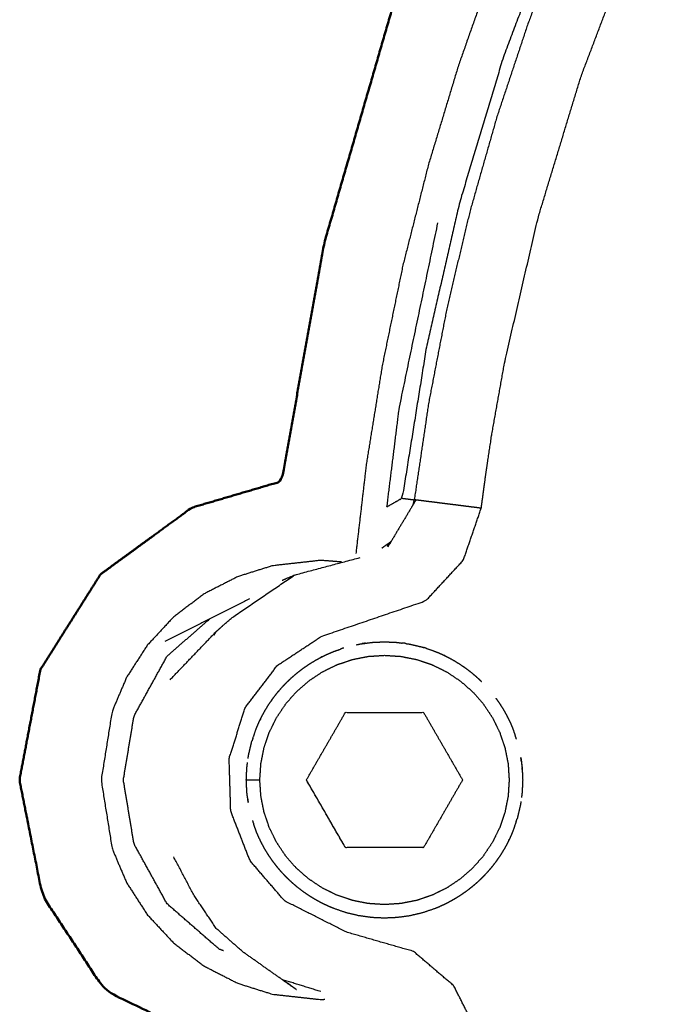
# Model space of a CAD drawing. Units: millimetres. Extents: x -887 to 1574, y 1133 to 1794.
# Drawn here: x 1091 to 1115, y 1583 to 1620 of the extents above; entities that cross this region are included whole.
import ezdxf

# ---------------------------------------------------------------- set-up
doc = ezdxf.new("R2010")
doc.units = ezdxf.units.MM
doc.layers.add('Make2D$Visible$Curves', color=7, linetype='Continuous', true_color=0x000000)
doc.layers.add('Make2D$Visible$SceneSilhouetteCurves', color=7, linetype='Continuous', lineweight=50, true_color=0x000000)

msp = doc.modelspace()

# ---------------------------------------------------------------- linework, layer by layer
at = {"layer": 'Make2D$Visible$Curves', "color": 18, "true_color": 0x000000}
msp.add_open_spline([(1220.977, 1509.748), (1226.281, 1512.278), (1231.586, 1514.809), (1236.54, 1518.049), (1241.494, 1521.29), (1246.055, 1525.253), (1250.617, 1529.216), (1254.634, 1533.822), (1258.652, 1538.428), (1261.964, 1543.496), (1265.276, 1548.563), (1267.82, 1553.932), (1270.364, 1559.301), (1273.073, 1569.89), (1275.781, 1580.479), (1279.059, 1582.127), (1282.338, 1583.775), (1283.482, 1585.516), (1284.626, 1587.257), (1285.052, 1589.392), (1285.477, 1591.527), (1285.088, 1593.572), (1284.699, 1595.616), (1283.587, 1597.376), (1282.475, 1599.135), (1280.788, 1600.366), (1279.101, 1601.598), (1277.441, 1602.086), (1275.781, 1602.574), (1274.996, 1606.971), (1274.211, 1611.367), (1272.869, 1615.998), (1271.526, 1620.629), (1269.631, 1625.196), (1267.736, 1629.763), (1265.299, 1634.155), (1262.862, 1638.546), (1259.882, 1642.705), (1256.901, 1646.863), (1253.449, 1650.656), (1249.997, 1654.45), (1246.129, 1657.814), (1242.262, 1661.178), (1238.061, 1664.049), (1233.861, 1666.921), (1229.423, 1669.259), (1224.984, 1671.597), (1220.404, 1673.383), (1215.824, 1675.17), (1211.199, 1676.408), (1206.573, 1677.646), (1197.525, 1678.586), (1188.477, 1679.527), (1179.429, 1678.586), (1170.381, 1677.646), (1165.756, 1676.408), (1161.13, 1675.17), (1156.55, 1673.383), (1151.971, 1671.597), (1147.532, 1669.259), (1143.093, 1666.921), (1138.893, 1664.049), (1134.693, 1661.178), (1130.825, 1657.814), (1126.957, 1654.45), (1123.505, 1650.656), (1120.053, 1646.863), (1117.072, 1642.705), (1114.092, 1638.546), (1111.655, 1634.155), (1109.218, 1629.763), (1107.323, 1625.196), (1105.428, 1620.629), (1104.086, 1615.998), (1102.743, 1611.367), (1101.958, 1606.971), (1101.173, 1602.574), (1099.513, 1602.086), (1097.853, 1601.598), (1096.166, 1600.366), (1094.479, 1599.135), (1093.367, 1597.376), (1092.255, 1595.616), (1091.866, 1593.572), (1091.477, 1591.527), (1091.902, 1589.392), (1092.328, 1587.257), (1093.472, 1585.516), (1094.616, 1583.775), (1097.895, 1582.127), (1101.173, 1580.479), (1103.882, 1569.89), (1106.59, 1559.301), (1109.134, 1553.932), (1111.678, 1548.563), (1114.99, 1543.496), (1118.302, 1538.428), (1122.32, 1533.822), (1126.337, 1529.216), (1130.899, 1525.253), (1135.46, 1521.29), (1140.414, 1518.049), (1145.369, 1514.809), (1150.673, 1512.278), (1155.977, 1509.748)], degree=2, knots=[-37, -37, -37, -36, -36, -35, -35, -34, -34, -33, -33, -32, -32, -31, -31, -30, -30, -29, -29, -28, -28, -27, -27, -26, -26, -25, -25, -24, -24, -23, -23, -22, -22, -21, -21, -20, -20, -19, -19, -18, -18, -17, -17, -16, -16, -15, -15, -14, -14, -13, -13, -12, -12, -11, -11, -10, -10, -9, -9, -8, -8, -7, -7, -6, -6, -5, -5, -4, -4, -3, -3, -2, -2, -1, -1, 0, 0, 1, 1, 2, 2, 3, 3, 4, 4, 5, 5, 6, 6, 7, 7, 8, 8, 9, 9, 10, 10, 11, 11, 12, 12, 13, 13, 14, 14, 15, 15, 15], dxfattribs=at)
at = {"layer": 'Make2D$Visible$Curves', "color": 18, "lineweight": -3, "true_color": 0x000000}
for points, knots in [([(1273.036, 1599.9), (1272.844, 1601.546), (1272.652, 1603.192), (1272.356, 1605.029), (1272.06, 1606.866), (1271.679, 1608.714), (1271.297, 1610.561), (1270.828, 1612.413), (1270.358, 1614.265), (1269.798, 1616.116), (1269.239, 1617.967), (1268.588, 1619.81), (1267.937, 1621.653), (1267.194, 1623.482), (1266.452, 1625.312), (1265.617, 1627.12), (1264.783, 1628.929), (1263.857, 1630.71), (1262.931, 1632.492), (1261.915, 1634.239), (1260.899, 1635.986), (1259.794, 1637.692), (1258.69, 1639.398), (1257.499, 1641.057), (1256.309, 1642.716), (1255.036, 1644.321), (1253.763, 1645.926), (1252.411, 1647.471), (1251.059, 1649.016), (1249.632, 1650.495), (1248.206, 1651.975), (1246.71, 1653.383), (1245.214, 1654.792), (1243.653, 1656.125), (1242.093, 1657.457), (1240.474, 1658.71), (1238.855, 1659.963), (1237.184, 1661.133), (1235.513, 1662.302), (1233.796, 1663.385), (1232.079, 1664.468), (1230.323, 1665.462), (1228.566, 1666.456), (1226.778, 1667.359), (1224.989, 1668.262), (1223.175, 1669.074), (1221.36, 1669.886), (1219.527, 1670.606), (1217.693, 1671.326), (1215.848, 1671.954), (1214.002, 1672.582), (1212.15, 1673.119), (1210.299, 1673.657), (1208.447, 1674.104), (1206.596, 1674.552), (1204.751, 1674.912), (1202.905, 1675.272), (1201.072, 1675.547), (1199.238, 1675.822), (1197.422, 1676.014), (1195.605, 1676.207), (1192.041, 1676.356), (1188.477, 1676.506), (1184.913, 1676.356), (1181.349, 1676.207), (1179.533, 1676.014), (1177.716, 1675.822), (1175.882, 1675.547), (1174.049, 1675.272), (1172.204, 1674.912), (1170.358, 1674.552), (1168.507, 1674.104), (1166.656, 1673.657), (1164.804, 1673.119), (1162.952, 1672.582), (1161.106, 1671.954), (1159.261, 1671.326), (1157.427, 1670.606), (1155.594, 1669.886), (1153.78, 1669.074), (1151.965, 1668.262), (1150.176, 1667.359), (1148.388, 1666.456), (1146.632, 1665.462), (1144.875, 1664.468), (1143.158, 1663.385), (1141.441, 1662.302), (1139.77, 1661.133), (1138.099, 1659.963), (1136.48, 1658.71), (1134.861, 1657.457), (1133.301, 1656.125), (1131.741, 1654.792), (1130.244, 1653.383), (1128.748, 1651.975), (1127.322, 1650.495), (1125.895, 1649.016), (1124.543, 1647.471), (1123.191, 1645.926), (1121.918, 1644.321), (1120.645, 1642.716), (1119.455, 1641.057), (1118.265, 1639.398), (1117.16, 1637.692), (1116.056, 1635.986), (1115.039, 1634.239), (1114.023, 1632.492), (1113.097, 1630.71), (1112.171, 1628.929), (1111.337, 1627.12), (1110.502, 1625.312), (1109.76, 1623.482), (1109.017, 1621.653), (1108.366, 1619.81), (1107.716, 1617.967), (1107.156, 1616.116), (1106.596, 1614.265), (1106.127, 1612.413), (1105.657, 1610.561), (1105.275, 1608.714), (1104.894, 1606.866), (1104.598, 1605.029), (1104.302, 1603.192), (1104.11, 1601.546), (1103.918, 1599.9)], [49.096134, 49.096134, 49.096134, 50, 50, 51, 51, 52, 52, 53, 53, 54, 54, 55, 55, 56, 56, 57, 57, 58, 58, 59, 59, 60, 60, 61, 61, 62, 62, 63, 63, 64, 64, 65, 65, 66, 66, 67, 67, 68, 68, 69, 69, 70, 70, 71, 71, 72, 72, 73, 73, 74, 74, 75, 75, 76, 76, 77, 77, 78, 78, 79, 79, 80, 80, 81, 81, 82, 82, 83, 83, 84, 84, 85, 85, 86, 86, 87, 87, 88, 88, 89, 89, 90, 90, 91, 91, 92, 92, 93, 93, 94, 94, 95, 95, 96, 96, 97, 97, 98, 98, 99, 99, 100, 100, 101, 101, 102, 102, 103, 103, 104, 104, 105, 105, 106, 106, 107, 107, 108, 108, 109, 109, 110, 110, 110.903866, 110.903866, 110.903866]), ([(1271.772, 1602.545), (1271.369, 1603.513), (1270.966, 1604.482), (1270.447, 1607.196), (1269.928, 1609.91), (1269.215, 1612.638), (1268.502, 1615.365), (1267.636, 1617.958), (1266.77, 1620.551), (1265.718, 1623.124), (1264.666, 1625.696), (1263.425, 1628.229), (1262.185, 1630.762), (1260.758, 1633.235), (1259.331, 1635.708), (1257.722, 1638.101), (1256.112, 1640.494), (1254.327, 1642.787), (1252.542, 1645.08), (1250.591, 1647.255), (1248.64, 1649.43), (1246.535, 1651.468), (1244.43, 1653.507), (1242.187, 1655.393), (1239.944, 1657.28), (1237.579, 1659.001), (1235.213, 1660.722), (1232.745, 1662.267), (1230.276, 1663.812), (1227.724, 1665.172), (1225.172, 1666.532), (1222.511, 1667.721), (1219.849, 1668.91), (1217.128, 1669.904), (1214.407, 1670.899), (1211.663, 1671.693), (1208.919, 1672.486), (1206.173, 1673.082), (1203.427, 1673.678), (1200.698, 1674.082), (1197.97, 1674.486), (1195.194, 1674.71), (1192.418, 1674.934), (1189.918, 1674.977), (1187.417, 1675.02), (1184.713, 1674.898), (1182.008, 1674.776), (1179.21, 1674.464), (1176.413, 1674.151), (1173.736, 1673.671), (1171.06, 1673.19), (1168.375, 1672.524), (1165.69, 1671.858), (1163.016, 1671.001), (1160.341, 1670.144), (1157.696, 1669.095), (1155.052, 1668.045), (1152.458, 1666.804), (1149.863, 1665.562), (1147.34, 1664.133), (1144.817, 1662.703), (1142.384, 1661.091), (1139.952, 1659.48), (1137.63, 1657.696), (1135.308, 1655.911), (1133.115, 1653.966), (1130.921, 1652.022), (1128.872, 1649.93), (1126.823, 1647.839), (1124.933, 1645.618), (1123.042, 1643.397), (1121.321, 1641.065), (1119.601, 1638.732), (1118.043, 1636.281), (1116.486, 1633.83), (1115.101, 1631.273), (1113.716, 1628.716), (1112.527, 1626.104), (1111.338, 1623.493), (1110.346, 1620.848), (1109.353, 1618.204), (1108.555, 1615.547), (1107.756, 1612.89), (1107.14, 1610.209), (1106.524, 1607.527), (1106.077, 1604.736), (1105.63, 1601.945), (1105.349, 1601.785), (1105.068, 1601.625)], [-42.461726, -42.461726, -42.461726, -42, -42, -41, -41, -40, -40, -39, -39, -38, -38, -37, -37, -36, -36, -35, -35, -34, -34, -33, -33, -32, -32, -31, -31, -30, -30, -29, -29, -28, -28, -27, -27, -26, -26, -25, -25, -24, -24, -23, -23, -22, -22, -21, -21, -20, -20, -19, -19, -18, -18, -17, -17, -16, -16, -15, -15, -14, -14, -13, -13, -12, -12, -11, -11, -10, -10, -9, -9, -8, -8, -7, -7, -6, -6, -5, -5, -4, -4, -3, -3, -2, -2, -1, -1, 0, 0, 0.125066, 0.125066, 0.125066]), ([(1270.345, 1605.474), (1270.002, 1607.254), (1269.659, 1609.034), (1269.238, 1610.797), (1268.817, 1612.56), (1268.32, 1614.303), (1267.823, 1616.046), (1267.25, 1617.765), (1266.677, 1619.485), (1266.03, 1621.178), (1265.383, 1622.871), (1264.662, 1624.534), (1263.942, 1626.197), (1263.149, 1627.827), (1262.357, 1629.458), (1261.431, 1631.161), (1260.505, 1632.865), (1259.501, 1634.524), (1258.497, 1636.183), (1257.416, 1637.793), (1256.336, 1639.403), (1255.181, 1640.961), (1254.027, 1642.519), (1252.801, 1644.021), (1251.574, 1645.524), (1250.28, 1646.967), (1248.985, 1648.411), (1247.624, 1649.792), (1246.263, 1651.173), (1244.839, 1652.49), (1243.416, 1653.806), (1241.932, 1655.055), (1240.448, 1656.303), (1238.908, 1657.481), (1237.367, 1658.659), (1235.773, 1659.763), (1234.18, 1660.868), (1232.536, 1661.897), (1230.893, 1662.926), (1229.203, 1663.877), (1227.513, 1664.829), (1225.781, 1665.7), (1224.048, 1666.571), (1222.277, 1667.36), (1220.506, 1668.15), (1218.7, 1668.856), (1216.894, 1669.562), (1215.178, 1670.145), (1213.461, 1670.728), (1211.721, 1671.235), (1209.981, 1671.742), (1208.221, 1672.173), (1206.46, 1672.604), (1204.683, 1672.958), (1202.905, 1673.312), (1201.113, 1673.588), (1199.322, 1673.864), (1197.52, 1674.061), (1195.719, 1674.258), (1193.91, 1674.377), (1192.101, 1674.496), (1190.289, 1674.535), (1188.477, 1674.575), (1186.665, 1674.535), (1184.853, 1674.496), (1183.044, 1674.377), (1181.236, 1674.258), (1179.434, 1674.061), (1177.632, 1673.864), (1175.841, 1673.588), (1174.049, 1673.312), (1172.272, 1672.958), (1170.494, 1672.604), (1168.734, 1672.173), (1166.973, 1671.742), (1165.233, 1671.235), (1163.493, 1670.728), (1161.777, 1670.145), (1160.06, 1669.562), (1158.254, 1668.856), (1156.448, 1668.15), (1154.677, 1667.36), (1152.906, 1666.571), (1151.174, 1665.7), (1149.441, 1664.829), (1147.751, 1663.877), (1146.062, 1662.926), (1144.418, 1661.897), (1142.775, 1660.868), (1141.181, 1659.763), (1139.587, 1658.659), (1138.047, 1657.481), (1136.506, 1656.303), (1135.022, 1655.055), (1133.539, 1653.806), (1132.115, 1652.49), (1130.691, 1651.173), (1129.33, 1649.792), (1127.97, 1648.411), (1126.675, 1646.967), (1125.38, 1645.524), (1124.154, 1644.021), (1122.928, 1642.519), (1121.773, 1640.961), (1120.619, 1639.403), (1119.538, 1637.793), (1118.457, 1636.183), (1117.453, 1634.524), (1116.449, 1632.865), (1115.523, 1631.161), (1114.597, 1629.458), (1113.805, 1627.827), (1113.013, 1626.197), (1112.292, 1624.534), (1111.572, 1622.871), (1110.924, 1621.178), (1110.277, 1619.485), (1109.704, 1617.765), (1109.131, 1616.046), (1108.634, 1614.303), (1108.137, 1612.56), (1107.716, 1610.797), (1107.296, 1609.034), (1106.952, 1607.254), (1106.609, 1605.474), (1106.344, 1603.681), (1106.078, 1601.888), (1106.046, 1601.78), (1106.013, 1601.671)], [0, 0, 0, 1, 1, 2, 2, 3, 3, 4, 4, 5, 5, 6, 6, 7, 7, 8, 8, 9, 9, 10, 10, 11, 11, 12, 12, 13, 13, 14, 14, 15, 15, 16, 16, 17, 17, 18, 18, 19, 19, 20, 20, 21, 21, 22, 22, 23, 23, 24, 24, 25, 25, 26, 26, 27, 27, 28, 28, 29, 29, 30, 30, 31, 31, 32, 32, 33, 33, 34, 34, 35, 35, 36, 36, 37, 37, 38, 38, 39, 39, 40, 40, 41, 41, 42, 42, 43, 43, 44, 44, 45, 45, 46, 46, 47, 47, 48, 48, 49, 49, 50, 50, 51, 51, 52, 52, 53, 53, 54, 54, 55, 55, 56, 56, 57, 57, 58, 58, 59, 59, 60, 60, 61, 61, 62, 62, 63, 63, 63.281424, 63.281424, 63.281424]), ([(1108.555, 1601.577), (1108.646, 1602.254), (1108.737, 1602.932), (1108.84, 1603.607), (1108.942, 1604.283), (1109.182, 1605.629), (1109.421, 1606.975), (1110.036, 1609.639), (1110.651, 1612.302), (1111.445, 1614.918), (1112.24, 1617.534), (1113.21, 1620.089), (1114.179, 1622.645), (1115.308, 1625.105), (1116.437, 1627.565), (1117.756, 1629.99), (1119.075, 1632.415), (1120.609, 1634.819), (1122.142, 1637.223), (1123.695, 1639.328), (1125.248, 1641.433), (1127.014, 1643.52), (1128.779, 1645.607), (1130.682, 1647.57), (1132.585, 1649.532), (1134.617, 1651.361), (1136.649, 1653.19), (1138.8, 1654.877), (1140.951, 1656.563), (1143.211, 1658.101), (1145.472, 1659.638), (1147.832, 1661.018), (1150.191, 1662.398), (1152.639, 1663.615), (1155.087, 1664.832), (1157.577, 1665.867), (1160.068, 1666.902), (1162.692, 1667.789), (1165.316, 1668.677), (1167.96, 1669.373), (1170.603, 1670.07), (1173.288, 1670.586), (1175.972, 1671.102), (1178.685, 1671.434), (1181.399, 1671.766), (1184.128, 1671.914), (1186.858, 1672.062), (1189.591, 1672.024), (1192.325, 1671.986), (1195.049, 1671.763), (1197.774, 1671.54), (1200.477, 1671.132), (1203.18, 1670.725), (1205.849, 1670.135), (1208.518, 1669.545), (1211.141, 1668.776), (1213.765, 1668.006), (1216.329, 1667.06), (1218.894, 1666.115), (1221.389, 1664.997), (1223.884, 1663.879), (1226.361, 1662.558), (1228.839, 1661.237), (1231.095, 1659.829), (1233.351, 1658.421), (1235.568, 1656.822), (1237.785, 1655.223), (1239.889, 1653.477), (1241.993, 1651.732), (1243.973, 1649.847), (1245.953, 1647.963), (1247.801, 1645.948), (1249.649, 1643.934), (1251.356, 1641.799), (1253.063, 1639.664), (1254.621, 1637.418), (1256.18, 1635.172), (1257.582, 1632.825), (1258.984, 1630.479), (1260.224, 1628.042), (1261.464, 1625.606), (1262.536, 1623.091), (1263.608, 1620.577), (1264.523, 1617.943), (1265.438, 1615.309), (1266.143, 1612.724), (1266.848, 1610.14), (1267.389, 1607.46), (1267.93, 1604.781), (1268.232, 1602.836), (1268.534, 1600.89), (1268.974, 1600.016), (1269.414, 1599.142), (1270.157, 1598.507), (1270.901, 1597.871), (1272.138, 1597.514), (1273.375, 1597.157), (1274.523, 1596.579), (1275.67, 1596), (1276.31, 1595.257), (1276.95, 1594.514), (1277.306, 1593.6), (1277.661, 1592.686), (1277.692, 1591.706), (1277.723, 1590.726), (1277.425, 1589.792), (1277.127, 1588.857), (1276.535, 1588.075), (1275.943, 1587.294), (1275.125, 1586.754), (1274.306, 1586.214), (1272.379, 1585.557), (1270.451, 1584.9), (1269.758, 1584.152), (1269.065, 1583.405), (1268.732, 1582.441), (1268.399, 1581.477), (1268.205, 1580.124), (1268.012, 1578.771), (1267.772, 1577.425), (1267.533, 1576.079), (1266.918, 1573.416), (1266.303, 1570.752), (1265.509, 1568.136), (1264.715, 1565.521), (1263.745, 1562.965), (1262.775, 1560.409), (1261.646, 1557.949), (1260.517, 1555.49), (1259.198, 1553.064), (1257.879, 1550.639), (1256.346, 1548.235), (1254.812, 1545.831), (1253.259, 1543.726), (1251.706, 1541.621), (1249.94, 1539.534), (1248.175, 1537.447), (1246.272, 1535.485), (1244.369, 1533.522), (1242.337, 1531.693), (1240.306, 1529.864), (1238.154, 1528.178), (1236.003, 1526.491), (1233.743, 1524.954), (1231.482, 1523.416), (1229.123, 1522.036), (1226.763, 1520.656), (1224.315, 1519.439), (1221.867, 1518.223), (1219.377, 1517.187), (1216.886, 1516.152), (1214.262, 1515.265), (1211.638, 1514.378), (1208.994, 1513.681), (1206.351, 1512.984), (1203.667, 1512.468), (1200.982, 1511.952), (1198.269, 1511.62), (1195.555, 1511.288), (1192.826, 1511.14), (1190.096, 1510.992), (1187.363, 1511.03), (1184.629, 1511.068), (1181.905, 1511.291), (1179.18, 1511.514), (1176.477, 1511.922), (1173.774, 1512.329), (1171.105, 1512.919), (1168.436, 1513.509), (1165.813, 1514.279), (1163.19, 1515.048), (1160.625, 1515.994), (1158.06, 1516.94), (1155.565, 1518.057), (1153.071, 1519.175), (1150.593, 1520.496), (1148.115, 1521.817), (1145.859, 1523.225), (1143.603, 1524.633), (1141.386, 1526.232), (1139.169, 1527.831), (1137.065, 1529.577), (1134.962, 1531.322), (1132.981, 1533.207), (1131.001, 1535.091), (1129.153, 1537.106), (1127.305, 1539.12), (1125.598, 1541.255), (1123.891, 1543.39), (1122.333, 1545.636), (1120.775, 1547.883), (1119.372, 1550.229), (1117.97, 1552.576), (1116.73, 1555.012), (1115.49, 1557.448), (1114.418, 1559.963), (1113.347, 1562.478), (1112.432, 1565.112), (1111.517, 1567.745), (1110.811, 1570.33), (1110.106, 1572.914), (1109.565, 1575.594), (1109.024, 1578.273), (1108.722, 1580.219), (1108.42, 1582.164), (1107.98, 1583.038), (1107.541, 1583.912), (1106.797, 1584.548), (1106.053, 1585.183), (1104.816, 1585.54), (1103.579, 1585.897), (1102.431, 1586.475), (1101.284, 1587.054), (1100.644, 1587.797), (1100.004, 1588.54), (1099.649, 1589.454), (1099.293, 1590.368), (1099.262, 1591.348), (1099.232, 1592.328), (1099.529, 1593.262), (1099.827, 1594.197), (1100.419, 1594.979), (1101.011, 1595.76), (1101.83, 1596.3), (1102.648, 1596.84), (1104.576, 1597.497), (1106.503, 1598.154), (1107.196, 1598.902), (1107.889, 1599.65), (1108.222, 1600.613), (1108.555, 1601.577), (1108.444, 1601.591), (1108.332, 1601.605), (1108.218, 1601.619), (1108.103, 1601.634), (1107.988, 1601.648), (1107.873, 1601.663), (1107.758, 1601.677), (1107.643, 1601.692), (1107.534, 1601.705), (1107.425, 1601.719), (1107.32, 1601.732), (1107.215, 1601.745), (1107.115, 1601.758), (1107.016, 1601.77), (1106.924, 1601.782), (1106.831, 1601.794), (1106.674, 1601.813), (1106.516, 1601.833), (1106.4, 1601.848), (1106.284, 1601.862), (1106.211, 1601.872), (1106.139, 1601.881), (1106.109, 1601.884), (1106.078, 1601.888)], [0, 0, 0, 1, 1, 2, 2, 3, 3, 4, 4, 5, 5, 6, 6, 7, 7, 8, 8, 9, 9, 10, 10, 11, 11, 12, 12, 13, 13, 14, 14, 15, 15, 16, 16, 17, 17, 18, 18, 19, 19, 20, 20, 21, 21, 22, 22, 23, 23, 24, 24, 25, 25, 26, 26, 27, 27, 28, 28, 29, 29, 30, 30, 31, 31, 32, 32, 33, 33, 34, 34, 35, 35, 36, 36, 37, 37, 38, 38, 39, 39, 40, 40, 41, 41, 42, 42, 43, 43, 44, 44, 45, 45, 46, 46, 47, 47, 48, 48, 49, 49, 50, 50, 51, 51, 52, 52, 53, 53, 54, 54, 55, 55, 56, 56, 57, 57, 58, 58, 59, 59, 60, 60, 61, 61, 62, 62, 63, 63, 64, 64, 65, 65, 66, 66, 67, 67, 68, 68, 69, 69, 70, 70, 71, 71, 72, 72, 73, 73, 74, 74, 75, 75, 76, 76, 77, 77, 78, 78, 79, 79, 80, 80, 81, 81, 82, 82, 83, 83, 84, 84, 85, 85, 86, 86, 87, 87, 88, 88, 89, 89, 90, 90, 91, 91, 92, 92, 93, 93, 94, 94, 95, 95, 96, 96, 97, 97, 98, 98, 99, 99, 100, 100, 101, 101, 102, 102, 103, 103, 104, 104, 105, 105, 106, 106, 107, 107, 108, 108, 109, 109, 110, 110, 111, 111, 112, 112, 113, 113, 114, 114, 115, 115, 116, 116, 117, 117, 118, 118, 119, 119, 120, 120, 121, 121, 122, 122, 123, 123, 124, 124, 125, 125, 126, 126, 127, 127, 127]), ([(1105.068, 1601.625), (1105.296, 1603.455), (1105.523, 1605.285), (1106.238, 1608.706), (1106.953, 1612.128)], [0.45851, 0.45851, 0.45851, 1, 1, 2, 2, 2]), ([(1105.63, 1601.945), (1105.742, 1601.931), (1105.854, 1601.917), (1105.91, 1601.909), (1105.966, 1601.902), (1106.022, 1601.895), (1106.078, 1601.888)], [0, 0, 0, 1, 1, 2, 2, 3, 3, 3]), ([(1101.192, 1598.911), (1101.423, 1599.01), (1101.654, 1599.108), (1102.863, 1599.431), (1104.073, 1599.753)], [0, 0, 0, 1, 1, 1.973686, 1.973686, 1.973686]), ([(1103.388, 1599.588), (1103.004, 1599.618), (1102.619, 1599.648), (1101.727, 1599.549), (1100.834, 1599.449), (1100.193, 1599.248), (1099.551, 1599.046), (1098.931, 1598.729), (1098.312, 1598.412), (1097.745, 1597.984), (1097.179, 1597.557), (1096.694, 1597.034), (1096.208, 1596.512), (1095.825, 1595.92), (1095.442, 1595.328), (1095.173, 1594.696), (1094.904, 1594.063), (1094.701, 1592.795), (1094.498, 1591.527), (1094.701, 1590.259), (1094.904, 1588.99), (1095.173, 1588.358), (1095.442, 1587.726), (1095.825, 1587.133), (1096.208, 1586.541), (1096.694, 1586.019), (1097.179, 1585.497), (1097.745, 1585.069), (1098.312, 1584.642), (1098.931, 1584.325), (1099.551, 1584.007), (1100.193, 1583.806), (1100.834, 1583.604), (1101.727, 1583.505), (1102.619, 1583.406), (1102.694, 1583.411), (1102.769, 1583.417)], [4.388706, 4.388706, 4.388706, 5, 5, 6, 6, 7, 7, 8, 8, 9, 9, 10, 10, 11, 11, 12, 12, 13, 13, 14, 14, 15, 15, 16, 16, 17, 17, 18, 18, 19, 19, 20, 20, 21, 21, 21.119541, 21.119541, 21.119541]), ([(1098.757, 1597.019), (1099.051, 1597.278), (1099.346, 1597.538), (1100.5, 1598.323), (1101.654, 1599.108)], [0, 0, 0, 1, 1, 2, 2, 2]), ([(1099.021, 1585.209), (1098.939, 1585.241), (1098.858, 1585.273), (1097.9, 1586.107), (1096.942, 1586.941), (1096.328, 1588.053), (1095.714, 1589.164), (1095.518, 1590.346), (1095.321, 1591.527), (1095.518, 1592.708), (1095.714, 1593.889), (1096.328, 1595.001), (1096.942, 1596.113), (1097.728, 1596.797), (1098.513, 1597.481)], [2.926845, 2.926845, 2.926845, 3, 3, 4, 4, 5, 5, 6, 6, 7, 7, 8, 8, 8.820205, 8.820205, 8.820205]), ([(1103.475, 1596.407), (1103.448, 1596.401), (1103.42, 1596.394), (1103.382, 1596.378), (1103.344, 1596.362)], [133.9299745, 133.9299745, 133.9299745, 134, 134, 134.0996877, 134.0996877, 134.0996877]), ([(1103.941, 1596.527), (1103.994, 1596.539), (1104.047, 1596.552), (1104.283, 1596.584), (1104.518, 1596.616), (1104.748, 1596.627), (1104.977, 1596.637), (1105.207, 1596.627), (1105.436, 1596.616), (1105.531, 1596.603), (1105.625, 1596.59)], [94.777163, 94.777163, 94.777163, 95, 95, 96, 96, 97, 97, 98, 98, 98.400874, 98.400874, 98.400874]), ([(1104.273, 1596.583), (1104.233, 1596.58), (1104.193, 1596.577), (1104.169, 1596.571), (1104.145, 1596.565)], [132.8985793, 132.8985793, 132.8985793, 133, 133, 133.0624948, 133.0624948, 133.0624948]), ([(1105.772, 1596.57), (1105.74, 1596.577), (1105.708, 1596.585), (1105.667, 1596.588), (1105.625, 1596.59)], [130.9147855, 130.9147855, 130.9147855, 131, 131, 131.1138283, 131.1138283, 131.1138283]), ([(1105.772, 1596.57), (1105.84, 1596.561), (1105.907, 1596.552), (1106.145, 1596.496), (1106.383, 1596.44), (1106.407, 1596.432), (1106.43, 1596.424)], [98.713656, 98.713656, 98.713656, 99, 99, 100, 100, 100.098343, 100.098343, 100.098343]), ([(1106.528, 1596.391), (1106.493, 1596.404), (1106.459, 1596.417), (1106.445, 1596.421), (1106.43, 1596.424)], [129.9083265, 129.9083265, 129.9083265, 130, 130, 130.0391998, 130.0391998, 130.0391998]), ([(1106.528, 1596.391), (1106.693, 1596.335), (1106.858, 1596.278), (1106.975, 1596.228), (1107.093, 1596.179), (1107.208, 1596.122), (1107.324, 1596.066), (1107.438, 1596.004), (1107.551, 1595.941), (1107.662, 1595.873), (1107.773, 1595.804), (1107.881, 1595.73), (1107.989, 1595.655), (1108.094, 1595.575), (1108.198, 1595.494), (1108.298, 1595.408), (1108.399, 1595.323), (1108.479, 1595.246), (1108.56, 1595.169)], [100.304108, 100.304108, 100.304108, 101, 101, 102, 102, 103, 103, 104, 104, 105, 105, 106, 106, 107, 107, 108, 108, 108.842042, 108.842042, 108.842042]), ([(1100.114, 1593.078), (1100.17, 1593.243), (1100.226, 1593.408), (1100.276, 1593.525), (1100.326, 1593.643), (1100.382, 1593.758), (1100.438, 1593.874), (1100.5, 1593.988), (1100.563, 1594.101), (1100.631, 1594.212), (1100.7, 1594.323), (1100.775, 1594.431), (1100.849, 1594.539), (1100.93, 1594.644), (1101.01, 1594.748), (1101.096, 1594.848), (1101.182, 1594.949), (1101.273, 1595.044), (1101.364, 1595.14), (1101.46, 1595.231), (1101.556, 1595.323), (1101.656, 1595.408), (1101.756, 1595.494), (1101.861, 1595.575), (1101.965, 1595.655), (1102.073, 1595.73), (1102.181, 1595.804), (1102.292, 1595.873), (1102.403, 1595.941), (1102.517, 1596.004), (1102.63, 1596.066), (1102.746, 1596.122), (1102.862, 1596.179), (1102.979, 1596.228), (1103.096, 1596.278), (1103.22, 1596.32), (1103.344, 1596.362)], [76.30496, 76.30496, 76.30496, 77, 77, 78, 78, 79, 79, 80, 80, 81, 81, 82, 82, 83, 83, 84, 84, 85, 85, 86, 86, 87, 87, 88, 88, 89, 89, 90, 90, 91, 91, 92, 92, 93, 93, 93.520927, 93.520927, 93.520927]), ([(1100.367, 1591.527), (1100.387, 1591.226), (1100.407, 1590.925), (1100.465, 1590.63), (1100.524, 1590.334), (1100.621, 1590.048), (1100.718, 1589.763), (1100.851, 1589.493), (1100.985, 1589.222), (1101.152, 1588.971), (1101.32, 1588.721), (1101.519, 1588.494), (1101.717, 1588.267), (1101.936, 1588.075), (1102.155, 1587.882), (1102.414, 1587.708), (1102.672, 1587.535), (1102.943, 1587.401), (1103.213, 1587.268), (1103.502, 1587.17), (1103.791, 1587.072), (1104.083, 1587.014), (1104.375, 1586.957), (1104.676, 1586.937), (1104.977, 1586.917), (1105.278, 1586.937), (1105.579, 1586.957), (1105.875, 1587.015), (1106.17, 1587.074), (1106.456, 1587.171), (1106.741, 1587.268), (1107.012, 1587.401), (1107.282, 1587.535), (1107.533, 1587.702), (1107.784, 1587.87), (1108.01, 1588.068), (1108.237, 1588.267), (1108.43, 1588.486), (1108.622, 1588.705), (1108.796, 1588.964), (1108.969, 1589.222), (1109.103, 1589.493), (1109.236, 1589.763), (1109.334, 1590.052), (1109.432, 1590.341), (1109.49, 1590.633), (1109.548, 1590.925), (1109.567, 1591.226), (1109.587, 1591.527), (1109.567, 1591.828), (1109.548, 1592.129), (1109.489, 1592.425), (1109.43, 1592.72), (1109.333, 1593.006), (1109.236, 1593.291), (1109.103, 1593.562), (1108.969, 1593.832), (1108.802, 1594.083), (1108.634, 1594.333), (1108.436, 1594.56), (1108.237, 1594.787), (1108.018, 1594.98), (1107.799, 1595.172), (1107.541, 1595.346), (1107.282, 1595.519), (1107.012, 1595.653), (1106.741, 1595.786), (1106.452, 1595.884), (1106.163, 1595.982), (1105.871, 1596.04), (1105.579, 1596.098), (1105.278, 1596.117), (1104.977, 1596.137), (1104.676, 1596.117), (1104.375, 1596.098), (1104.08, 1596.039), (1103.784, 1595.98), (1103.498, 1595.883), (1103.213, 1595.786), (1102.943, 1595.653), (1102.672, 1595.519), (1102.421, 1595.352), (1102.171, 1595.184), (1101.944, 1594.986), (1101.717, 1594.787), (1101.525, 1594.568), (1101.332, 1594.349), (1101.158, 1594.091), (1100.985, 1593.832), (1100.851, 1593.562), (1100.718, 1593.291), (1100.62, 1593.002), (1100.522, 1592.713), (1100.464, 1592.421), (1100.407, 1592.129), (1100.387, 1591.828), (1100.367, 1591.527)], [0, 0, 0, 1, 1, 2, 2, 3, 3, 4, 4, 5, 5, 6, 6, 7, 7, 8, 8, 9, 9, 10, 10, 11, 11, 12, 12, 13, 13, 14, 14, 15, 15, 16, 16, 17, 17, 18, 18, 19, 19, 20, 20, 21, 21, 22, 22, 23, 23, 24, 24, 25, 25, 26, 26, 27, 27, 28, 28, 29, 29, 30, 30, 31, 31, 32, 32, 33, 33, 34, 34, 35, 35, 36, 36, 37, 37, 38, 38, 39, 39, 40, 40, 41, 41, 42, 42, 43, 43, 44, 44, 45, 45, 46, 46, 47, 47, 48, 48, 48]), ([(1102.656, 1596.079), (1102.652, 1596.077), (1102.648, 1596.076), (1102.634, 1596.067), (1102.619, 1596.058)], [134.98998907, 134.98998907, 134.98998907, 135, 135, 135.04245453, 135.04245453, 135.04245453]), ([(1107.222, 1596.116), (1107.213, 1596.121), (1107.204, 1596.126), (1107.195, 1596.13), (1107.185, 1596.134)], [128.97515049, 128.97515049, 128.97515049, 129, 129, 129.02520005, 129.02520005, 129.02520005]), ([(1107.926, 1595.699), (1107.919, 1595.705), (1107.912, 1595.71), (1107.903, 1595.716), (1107.894, 1595.721)], [127.97890409, 127.97890409, 127.97890409, 128, 128, 128.02586368, 128.02586368, 128.02586368]), ([(1101.335, 1595.11), (1101.331, 1595.106), (1101.326, 1595.103), (1101.321, 1595.096), (1101.316, 1595.09)], [136.98601705, 136.98601705, 136.98601705, 137, 137, 137.0194059, 137.0194059, 137.0194059]), ([(1108.56, 1595.169), (1108.556, 1595.173), (1108.553, 1595.178), (1108.546, 1595.183), (1108.54, 1595.188)], [126.98616743, 126.98616743, 126.98616743, 127, 127, 127.0200287, 127.0200287, 127.0200287]), ([(1100.805, 1594.476), (1100.8, 1594.469), (1100.794, 1594.462), (1100.789, 1594.453), (1100.783, 1594.444)], [137.97889714, 137.97889714, 137.97889714, 138, 138, 138.0254294, 138.0254294, 138.0254294]), ([(1109.095, 1594.552), (1109.1, 1594.545), (1109.105, 1594.539), (1109.18, 1594.431), (1109.254, 1594.323), (1109.323, 1594.212), (1109.391, 1594.101), (1109.454, 1593.988), (1109.516, 1593.874), (1109.572, 1593.758), (1109.629, 1593.643), (1109.678, 1593.525), (1109.728, 1593.408), (1109.77, 1593.284), (1109.812, 1593.161)], [111.940905, 111.940905, 111.940905, 112, 112, 113, 113, 114, 114, 115, 115, 116, 116, 117, 117, 117.520459, 117.520459, 117.520459]), ([(1107.864, 1591.527), (1107.623, 1591.944), (1107.383, 1592.36), (1107.142, 1592.777), (1106.902, 1593.194), (1106.661, 1593.61), (1106.42, 1594.027), (1105.939, 1594.027), (1105.458, 1594.027), (1104.977, 1594.027), (1104.496, 1594.027), (1104.015, 1594.027), (1103.534, 1594.027), (1103.293, 1593.61), (1103.053, 1593.194), (1102.812, 1592.777), (1102.571, 1592.36), (1102.331, 1591.944), (1102.09, 1591.527), (1102.331, 1591.11), (1102.571, 1590.694), (1102.812, 1590.277), (1103.053, 1589.86), (1103.293, 1589.444), (1103.534, 1589.027), (1104.015, 1589.027), (1104.496, 1589.027), (1104.977, 1589.027), (1105.458, 1589.027), (1105.939, 1589.027), (1106.42, 1589.027), (1106.661, 1589.444), (1106.902, 1589.86), (1107.142, 1590.277), (1107.383, 1590.694), (1107.623, 1591.11), (1107.864, 1591.527)], [-9, -9, -9, -8, -8, -7, -7, -6, -6, -5, -5, -4, -4, -3, -3, -2, -2, -1, -1, 0, 0, 1, 1, 2, 2, 3, 3, 4, 4, 5, 5, 6, 6, 7, 7, 8, 8, 9, 9, 9]), ([(1100.388, 1593.772), (1100.383, 1593.763), (1100.378, 1593.754), (1100.374, 1593.745), (1100.371, 1593.735)], [138.97517776, 138.97517776, 138.97517776, 139, 139, 139.02536265, 139.02536265, 139.02536265]), ([(1109.857, 1593.03), (1109.851, 1593.057), (1109.844, 1593.084), (1109.828, 1593.122), (1109.812, 1593.161)], [123.9304576, 123.9304576, 123.9304576, 124, 124, 124.0999651, 124.0999651, 124.0999651]), ([(1099.934, 1592.322), (1099.943, 1592.389), (1099.952, 1592.457), (1100.008, 1592.695), (1100.064, 1592.933), (1100.072, 1592.957), (1100.08, 1592.98)], [74.71352, 74.71352, 74.71352, 75, 75, 76, 76, 76.099184, 76.099184, 76.099184]), ([(1100.114, 1593.078), (1100.1, 1593.044), (1100.087, 1593.009), (1100.084, 1592.995), (1100.08, 1592.98)], [139.9078185, 139.9078185, 139.9078185, 140, 140, 140.0391936, 140.0391936, 140.0391936]), ([(1099.939, 1590.695), (1099.913, 1590.881), (1099.888, 1591.068), (1099.877, 1591.298), (1099.867, 1591.527), (1099.877, 1591.757), (1099.888, 1591.986), (1099.901, 1592.081), (1099.914, 1592.175)], [71.20714, 71.20714, 71.20714, 72, 72, 73, 73, 74, 74, 74.400907, 74.400907, 74.400907]), ([(1110.033, 1592.231), (1110.03, 1592.271), (1110.027, 1592.311), (1110.039, 1592.202), (1110.052, 1592.092)], [20.898591, 20.898591, 20.898591, 21, 21, 21.5515034, 21.5515034, 21.5515034]), ([(1110.072, 1591.915), (1110.069, 1591.95), (1110.066, 1591.986), (1110.077, 1591.757), (1110.087, 1591.527), (1110.077, 1591.298), (1110.066, 1591.068), (1110.053, 1590.974), (1110.041, 1590.879)], [23, 23, 23, 24, 24, 25, 25, 26, 26, 26.400907, 26.400907, 26.400907]), ([(1099.867, 1591.527), (1099.886, 1591.527), (1099.905, 1591.527), (1099.961, 1591.527), (1100.017, 1591.527), (1100.101, 1591.527), (1100.185, 1591.527), (1100.276, 1591.527), (1100.367, 1591.527)], [0, 0, 0, 1, 1, 2, 2, 3, 3, 4, 4, 4]), ([(1106.42, 1589.027), (1105.699, 1589.027), (1104.977, 1589.027), (1104.255, 1589.027), (1103.534, 1589.027), (1103.173, 1589.652), (1102.812, 1590.277), (1102.451, 1590.902), (1102.09, 1591.527)], [13, 13, 13, 14, 14, 15, 15, 16, 16, 17, 17, 17]), ([(1099.921, 1590.823), (1099.925, 1590.783), (1099.928, 1590.743), (1099.933, 1590.719), (1099.939, 1590.695)], [0.8985908, 0.8985908, 0.8985908, 1, 1, 1.0627418, 1.0627418, 1.0627418]), ([(1110.02, 1590.732), (1110.011, 1590.665), (1110.002, 1590.597), (1109.946, 1590.359), (1109.89, 1590.121), (1109.882, 1590.098), (1109.874, 1590.075)], [26.71352, 26.71352, 26.71352, 27, 27, 28, 28, 28.097792, 28.097792, 28.097792]), ([(1100.097, 1590.024), (1100.104, 1589.997), (1100.11, 1589.97), (1100.126, 1589.932), (1100.142, 1589.893)], [1.9304571, 1.9304571, 1.9304571, 2, 2, 2.0999416, 2.0999416, 2.0999416]), ([(1109.841, 1589.977), (1109.785, 1589.811), (1109.728, 1589.646), (1109.678, 1589.529), (1109.629, 1589.412), (1109.572, 1589.296), (1109.516, 1589.18), (1109.454, 1589.066), (1109.391, 1588.953), (1109.323, 1588.842), (1109.254, 1588.731), (1109.18, 1588.623), (1109.105, 1588.515), (1109.025, 1588.411), (1108.944, 1588.306), (1108.858, 1588.206), (1108.773, 1588.106), (1108.681, 1588.01), (1108.59, 1587.914), (1108.495, 1587.823), (1108.399, 1587.732), (1108.298, 1587.646), (1108.198, 1587.56), (1108.094, 1587.48), (1107.989, 1587.399), (1107.881, 1587.325), (1107.773, 1587.25), (1107.662, 1587.181), (1107.551, 1587.113), (1107.438, 1587.05), (1107.324, 1586.988), (1107.208, 1586.932), (1107.093, 1586.876), (1106.975, 1586.826), (1106.858, 1586.776), (1106.621, 1586.695), (1106.383, 1586.614), (1106.145, 1586.558), (1105.907, 1586.502), (1105.672, 1586.47), (1105.436, 1586.438), (1105.207, 1586.427), (1104.977, 1586.417), (1104.748, 1586.427), (1104.518, 1586.438), (1104.283, 1586.47), (1104.047, 1586.502), (1103.809, 1586.558), (1103.571, 1586.614), (1103.334, 1586.695), (1103.096, 1586.776), (1102.979, 1586.826), (1102.862, 1586.876), (1102.746, 1586.932), (1102.63, 1586.988), (1102.517, 1587.05), (1102.403, 1587.113), (1102.292, 1587.181), (1102.181, 1587.25), (1102.073, 1587.325), (1101.965, 1587.399), (1101.861, 1587.48), (1101.756, 1587.56), (1101.656, 1587.646), (1101.556, 1587.732), (1101.46, 1587.823), (1101.364, 1587.914), (1101.273, 1588.01), (1101.182, 1588.106), (1101.096, 1588.206), (1101.01, 1588.306), (1100.93, 1588.411), (1100.849, 1588.515), (1100.775, 1588.623), (1100.7, 1588.731), (1100.631, 1588.842), (1100.563, 1588.953), (1100.5, 1589.066), (1100.438, 1589.18), (1100.382, 1589.296), (1100.326, 1589.412), (1100.276, 1589.529), (1100.226, 1589.646), (1100.184, 1589.77), (1100.142, 1589.893)], [28.303568, 28.303568, 28.303568, 29, 29, 30, 30, 31, 31, 32, 32, 33, 33, 34, 34, 35, 35, 36, 36, 37, 37, 38, 38, 39, 39, 40, 40, 41, 41, 42, 42, 43, 43, 44, 44, 45, 45, 46, 46, 47, 47, 48, 48, 49, 49, 50, 50, 51, 51, 52, 52, 53, 53, 54, 54, 55, 55, 56, 56, 57, 57, 58, 58, 59, 59, 60, 60, 61, 61, 62, 62, 63, 63, 64, 64, 65, 65, 66, 66, 67, 67, 68, 68, 69, 69, 69.52048, 69.52048, 69.52048]), ([(1109.841, 1589.977), (1109.854, 1590.011), (1109.867, 1590.045), (1109.871, 1590.06), (1109.874, 1590.075)], [17.9086562, 17.9086562, 17.9086562, 18, 18, 18.03961, 18.03961, 18.03961]), ([(1100.426, 1589.206), (1100.427, 1589.202), (1100.429, 1589.198), (1100.43, 1589.196), (1100.431, 1589.194)], [2.99054838, 2.99054838, 2.99054838, 3, 3, 3.00584767, 3.00584767, 3.00584767]), ([(1109.566, 1589.283), (1109.571, 1589.291), (1109.576, 1589.3), (1109.58, 1589.31), (1109.584, 1589.32)], [16.9753736, 16.9753736, 16.9753736, 17, 17, 17.02620075, 17.02620075, 17.02620075]), ([(1098.757, 1586.035), (1098.337, 1586.661), (1097.917, 1587.286), (1097.549, 1587.986), (1097.181, 1588.686)], [0, 0, 0, 1, 1, 2, 2, 2]), ([(1109.149, 1588.579), (1109.155, 1588.585), (1109.16, 1588.592), (1109.166, 1588.601), (1109.171, 1588.611)], [15.9791859, 15.9791859, 15.9791859, 16, 16, 16.02615316, 16.02615316, 16.02615316]), ([(1108.619, 1587.944), (1108.624, 1587.948), (1108.628, 1587.952), (1108.633, 1587.958), (1108.639, 1587.964)], [14.98660694, 14.98660694, 14.98660694, 15, 15, 15.02009714, 15.02009714, 15.02009714]), ([(1101.192, 1584.143), (1100.463, 1584.659), (1099.733, 1585.176), (1099.245, 1585.605), (1098.757, 1586.035)], [0, 0, 0, 1, 1, 2, 2, 2]), ([(1101.394, 1584.023), (1101.559, 1583.897), (1101.725, 1583.771), (1101.459, 1583.957), (1101.192, 1584.143)], [0.888539, 0.888539, 0.888539, 1, 1, 1.999579, 1.999579, 1.999579])]:
    msp.add_open_spline(points, degree=2, knots=knots, dxfattribs=at)
for points in [[(1106.139, 1601.881), (1105.618, 1601.012), (1105.097, 1600.142)], [(1104.879, 1600.103), (1105.042, 1600.219), (1105.205, 1600.335)], [(1105.233, 1600.37), (1105.153, 1600.273), (1105.073, 1600.176)], [(1099.99, 1598.222), (1098.424, 1597.436), (1096.858, 1596.649)], [(1097.052, 1595.236), (1097.904, 1596.128), (1098.757, 1597.019)], [(1098.681, 1596.891), (1098.719, 1596.955), (1098.757, 1597.019)], [(1109.529, 1593.848), (1109.527, 1593.852), (1109.526, 1593.856)], [(1110.015, 1592.36), (1110.041, 1592.173), (1110.066, 1591.986)], [(1110.027, 1592.311), (1110.021, 1592.335), (1110.015, 1592.36)], [(1110.068, 1591.953), (1110.07, 1591.934), (1110.072, 1591.915)], [(1110.087, 1591.527), (1110.087, 1591.527), (1110.087, 1591.527)], [(1102.619, 1583.703), (1101.906, 1583.923), (1101.192, 1584.143)]]:
    msp.add_open_spline(points, degree=2, dxfattribs=at)
at = {"layer": 'Make2D$Visible$SceneSilhouetteCurves', "color": 18, "true_color": 0x000000}
msp.add_open_spline([(1220.977, 1509.748), (1226.281, 1512.278), (1231.586, 1514.809), (1236.54, 1518.049), (1241.494, 1521.29), (1246.055, 1525.253), (1250.617, 1529.216), (1254.634, 1533.822), (1258.652, 1538.428), (1261.964, 1543.496), (1265.276, 1548.563), (1267.82, 1553.932), (1270.364, 1559.301), (1273.073, 1569.89), (1275.781, 1580.479), (1279.059, 1582.127), (1282.338, 1583.775), (1283.482, 1585.516), (1284.626, 1587.257), (1285.052, 1589.392), (1285.477, 1591.527), (1285.088, 1593.572), (1284.699, 1595.616), (1283.587, 1597.376), (1282.475, 1599.135), (1280.788, 1600.366), (1279.101, 1601.598), (1277.441, 1602.086), (1275.781, 1602.574), (1274.996, 1606.971), (1274.211, 1611.367), (1272.869, 1615.998), (1271.526, 1620.629), (1269.631, 1625.196), (1267.736, 1629.763), (1265.299, 1634.155), (1262.862, 1638.546), (1259.882, 1642.705), (1256.901, 1646.863), (1253.449, 1650.656), (1249.997, 1654.45), (1246.129, 1657.814), (1242.262, 1661.178), (1238.061, 1664.049), (1233.861, 1666.921), (1229.423, 1669.259), (1224.984, 1671.597), (1220.404, 1673.383), (1215.824, 1675.17), (1211.199, 1676.408), (1206.573, 1677.646), (1197.525, 1678.586), (1188.477, 1679.527), (1179.429, 1678.586), (1170.381, 1677.646), (1165.756, 1676.408), (1161.13, 1675.17), (1156.55, 1673.383), (1151.971, 1671.597), (1147.532, 1669.259), (1143.093, 1666.921), (1138.893, 1664.049), (1134.693, 1661.178), (1130.825, 1657.814), (1126.957, 1654.45), (1123.505, 1650.656), (1120.053, 1646.863), (1117.072, 1642.705), (1114.092, 1638.546), (1111.655, 1634.155), (1109.218, 1629.763), (1107.323, 1625.196), (1105.428, 1620.629), (1104.086, 1615.998), (1102.743, 1611.367), (1101.958, 1606.971), (1101.173, 1602.574), (1099.513, 1602.086), (1097.853, 1601.598), (1096.166, 1600.366), (1094.479, 1599.135), (1093.367, 1597.376), (1092.255, 1595.616), (1091.866, 1593.572), (1091.477, 1591.527), (1091.902, 1589.392), (1092.328, 1587.257), (1093.472, 1585.516), (1094.616, 1583.775), (1097.895, 1582.127), (1101.173, 1580.479), (1103.882, 1569.89), (1106.59, 1559.301), (1109.134, 1553.932), (1111.678, 1548.563), (1114.99, 1543.496), (1118.302, 1538.428), (1122.32, 1533.822), (1126.337, 1529.216), (1130.899, 1525.253), (1135.46, 1521.29), (1140.414, 1518.049), (1145.369, 1514.809), (1150.673, 1512.278), (1155.977, 1509.748)], degree=2, knots=[-37, -37, -37, -36, -36, -35, -35, -34, -34, -33, -33, -32, -32, -31, -31, -30, -30, -29, -29, -28, -28, -27, -27, -26, -26, -25, -25, -24, -24, -23, -23, -22, -22, -21, -21, -20, -20, -19, -19, -18, -18, -17, -17, -16, -16, -15, -15, -14, -14, -13, -13, -12, -12, -11, -11, -10, -10, -9, -9, -8, -8, -7, -7, -6, -6, -5, -5, -4, -4, -3, -3, -2, -2, -1, -1, 0, 0, 1, 1, 2, 2, 3, 3, 4, 4, 5, 5, 6, 6, 7, 7, 8, 8, 9, 9, 10, 10, 11, 11, 12, 12, 13, 13, 14, 14, 15, 15, 15], dxfattribs=at)

doc.saveas('drawing.dxf')
